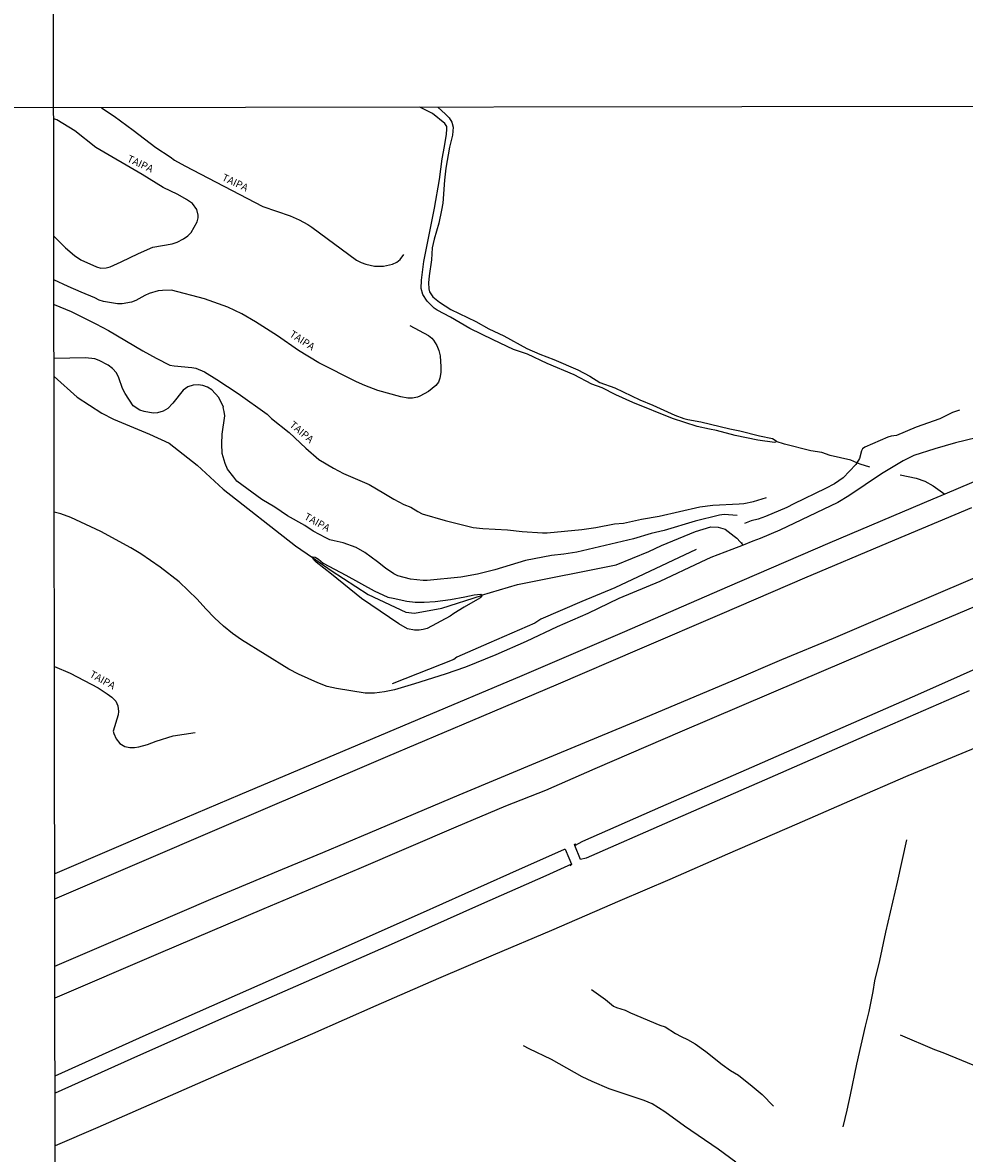
# Model space of a CAD drawing. Units: millimetres. Extents: x 183105 to 185523, y 1682597 to 1685372.
# Drawn here: x 184545 to 184866, y 1683905 to 1684291 of the extents above; entities that cross this region are included whole.
import ezdxf
from ezdxf.enums import TextEntityAlignment as Align

# ---------------------------------------------------------------- set-up
doc = ezdxf.new("R2010")
doc.units = ezdxf.units.MM
doc.header["$MEASUREMENT"] = 0
for name, color, linetype in [('IMAGEM', 7, 'Continuous'), ('V-CANAL', 111, 'Continuous'), ('V-CANTEIRO', 6, 'Continuous'), ('V-CRUZAMENTO', 1, 'Continuous'), ('V-EIXO_DE_LOGRADOURO', 3, 'Continuous'), ('V-LOTE', 1, 'Continuous'), ('V-NOME_DOS_LOGRADOUROS', 2, 'Continuous'), ('V-PONTE_VIADUTO_PASSARELA', 2, 'Continuous'), ('V-REFERENCIA', 71, 'Continuous'), ('V-VALETA', 173, 'Continuous'), ('X-LIMITE_1000', 7, 'Continuous')]:
    doc.layers.add(name, color=color, linetype=linetype)
picture_1 = doc.add_image_def('image1.jpg', size_in_pixel=(4030, 4631))

msp = doc.modelspace()

# ---------------------------------------------------------------- linework, layer by layer
at = {"layer": 'V-CANAL'}
for points in [[(184687.97, 1684244.28), (184688.8, 1684248.46), (184689.43, 1684252.67), (184689.61, 1684254.43), (184689.52, 1684255.3), (184688.88, 1684256.28), (184684.63, 1684259.74), (184680.37, 1684261.89)], [(184686.53, 1684261.89), (184689.16, 1684259.55), (184690.37, 1684258.24), (184691.27, 1684256.79), (184691.67, 1684255.1), (184691.46, 1684252.35), (184690.42, 1684248.27), (184689.22, 1684241.12), (184688.71, 1684237.04), (184688.14, 1684229.19)], [(184681.76, 1684209.18), (184685.4, 1684227.43), (184687.11, 1684237.26), (184687.97, 1684244.28)], [(184688.14, 1684229.19), (184687.79, 1684226.79), (184686.85, 1684222.36), (184685.22, 1684216.9), (184684.5, 1684213.84), (184684.28, 1684209.76), (184683.51, 1684204.3), (184683.35, 1684201.94), (184683.4, 1684199.9), (184683.69, 1684198.84), (184684.82, 1684197.18), (184687.02, 1684195.32)], [(184705.34, 1684182.49), (184697.46, 1684186.38), (184690.77, 1684190.26), (184686.29, 1684192.56), (184685.22, 1684193.32), (184682.84, 1684195.71), (184681.36, 1684197.98), (184680.83, 1684200.06), (184680.88, 1684202.86), (184681.76, 1684209.18)], [(184687.02, 1684195.32), (184690.95, 1684192.8), (184699.47, 1684188.71), (184703.91, 1684186.24), (184709.01, 1684183.88), (184716.86, 1684179.55), (184721.3, 1684177.58)], [(184742.64, 1684166.15), (184739.07, 1684167.33), (184733.08, 1684170.49), (184723.82, 1684174.43), (184717.05, 1684177.61), (184712.36, 1684179.23), (184705.34, 1684182.49)], [(184721.3, 1684177.58), (184726.05, 1684175.76), (184734.25, 1684172.21), (184738.33, 1684170.06), (184741.84, 1684167.95), (184746.95, 1684166.06), (184755.47, 1684161.99)], [(184779.21, 1684151.99), (184775, 1684152.94), (184766.64, 1684155.65), (184753.08, 1684161.14), (184747.21, 1684163.77), (184742.64, 1684166.15)], [(184755.47, 1684161.99), (184759.9, 1684160.19), (184767.4, 1684156.79), (184770.47, 1684155.65), (184771.84, 1684155.28), (184776.24, 1684154.55), (184786.13, 1684152.08), (184789.55, 1684151.43)], [(184802, 1684147.84), (184801.89, 1684147.59), (184801.42, 1684147.44), (184795.7, 1684148.25), (184787.98, 1684149.78), (184781.67, 1684151.49), (184779.21, 1684151.99)], [(184789.55, 1684151.43), (184796.34, 1684149.69), (184800.78, 1684148.79), (184802.06, 1684148), (184802, 1684147.84)], [(184887.7, 1684141.78), (184859.62, 1684129.85)], [(184855.47, 1684128.09), (184820.37, 1684113.17)], [(184859.62, 1684129.85), (184855.47, 1684128.09)], [(184840.38, 1684113.31), (184868.81, 1684125.31)], [(184820.37, 1684113.17), (184785.3, 1684098.06)], [(184811.85, 1684101.2), (184840.38, 1684113.31)], [(184783.61, 1684089.08), (184811.85, 1684101.2)], [(184785.3, 1684098.06), (184750.27, 1684082.81)], [(184755.41, 1684076.98), (184783.61, 1684089.08)], [(184750.27, 1684082.81), (184715.2, 1684067.84)], [(184726.88, 1684064.7), (184755.41, 1684076.98)], [(184850.42, 1684061.38), (184879.46, 1684074.39)], [(184715.2, 1684067.84), (184679.49, 1684052.83)], [(184698.39, 1684052.62), (184726.88, 1684064.7)], [(184821.29, 1684048.67), (184850.42, 1684061.38)], [(184867.94, 1684062.71), (184833.87, 1684047.9)], [(184679.49, 1684052.83), (184648.77, 1684039.86)], [(184669.46, 1684040.35), (184698.39, 1684052.62)], [(184791.89, 1684035.87), (184821.29, 1684048.67)], [(184833.87, 1684047.9), (184799.79, 1684033.03)], [(184648.77, 1684039.86), (184618.84, 1684027.19)], [(184640.98, 1684028.23), (184669.46, 1684040.35)], [(184762.65, 1684023.06), (184791.89, 1684035.87)], [(184799.79, 1684033.03), (184765.71, 1684018.13)], [(184618.84, 1684027.19), (184588.88, 1684014.43)], [(184612.68, 1684016.13), (184640.98, 1684028.23)], [(184733.32, 1684009.83), (184736.01, 1684011.32), (184762.65, 1684023.06)], [(184583.79, 1684003.75), (184612.68, 1684016.13)], [(184765.71, 1684018.13), (184737.09, 1684005.51), (184735.2, 1684005.14)], [(184588.88, 1684014.43), (184558.92, 1684001.62)], [(184711.12, 1684000.31), (184729.75, 1684008.62)], [(184555.72, 1683991.66), (184583.79, 1684003.75)], [(184732.09, 1684003.49), (184723.34, 1683999.48), (184701.45, 1683989.86)], [(184558.92, 1684001.62), (184555.69, 1684000.25)], [(184680.55, 1683986.7), (184711.12, 1684000.31)], [(184701.45, 1683989.86), (184671.52, 1683976.57)], [(184649.09, 1683972.69), (184680.55, 1683986.7)], [(184671.52, 1683976.57), (184641.56, 1683963.39)], [(184618.09, 1683959.02), (184649.09, 1683972.69)], [(184641.56, 1683963.39), (184611.6, 1683950.21)], [(184586.91, 1683945.2), (184618.09, 1683959.02)], [(184611.6, 1683950.21), (184581.64, 1683936.97)], [(184555.8, 1683931.29), (184586.91, 1683945.2)], [(184581.64, 1683936.97), (184555.8, 1683925.39)]]:
    msp.add_lwpolyline(points, dxfattribs=at)
at = {"layer": 'V-CANTEIRO'}
msp.add_lwpolyline([(184643.66, 1684108.14), (184643.56, 1684108.29), (184643.66, 1684108.43), (184644.56, 1684108.29), (184645.7, 1684107.61), (184647.31, 1684106.21), (184655.04, 1684102.18), (184664.7, 1684096.77), (184669.38, 1684094.63), (184671.26, 1684094.26), (184675.85, 1684093.29), (184678.76, 1684093), (184681.86, 1684092.97), (184685.59, 1684093.21), (184690.79, 1684093.85), (184695.66, 1684094.72), (184698.86, 1684095.49), (184701.13, 1684095.62), (184701.45, 1684095.46), (184701.45, 1684095.29), (184701.46, 1684095.06), (184701.22, 1684094.61), (184700.85, 1684094.33), (184695.45, 1684091.27), (184691.95, 1684089.1), (184690.75, 1684088.11), (184682.79, 1684083.98), (184681.44, 1684083.56), (184680.13, 1684083.38), (184678.57, 1684083.43), (184676.09, 1684083.86), (184673.15, 1684085.52), (184660.38, 1684094.23), (184650.21, 1684102.54), (184644.94, 1684106.57), (184644.05, 1684107.52)], close=True, dxfattribs=at)
at = {"layer": 'V-CRUZAMENTO'}
msp.add_line((184794.08, 1684113.75), (184794.08, 1684113.75), dxfattribs=at)
msp.add_point((184790.33, 1684113.08), dxfattribs=at)
at = {"layer": 'V-EIXO_DE_LOGRADOURO'}
for points in [[(184555.47, 1684169.92), (184563.36, 1684162.9), (184571.77, 1684157.44), (184575.72, 1684155.41), (184588, 1684150.34), (184594.72, 1684147.22), (184604.35, 1684139.66), (184613.2, 1684131.55), (184637.83, 1684112.2), (184643.66, 1684108.14)], [(184870.28, 1684149.08), (184863.24, 1684147.32), (184856.14, 1684145.33), (184849.02, 1684142.99), (184845.38, 1684141.15), (184837.96, 1684136.78), (184826.82, 1684129.23), (184823.07, 1684126.95), (184803.23, 1684117.53), (184796.55, 1684114.71), (184794.08, 1684113.75)], [(184689.01, 1684068.36), (184678.57, 1684065.02), (184671.65, 1684063.04), (184668.25, 1684062.36), (184664.87, 1684061.9), (184661.63, 1684061.92), (184651.91, 1684063.42), (184648.68, 1684064.2), (184645.47, 1684065.36), (184638.91, 1684068.34), (184635.65, 1684070.11), (184619.45, 1684080.06), (184616.36, 1684082.21), (184613.35, 1684084.74), (184610.26, 1684087.63), (184607.23, 1684090.67), (184604.34, 1684093.96), (184598.18, 1684099.91), (184591.71, 1684104.89), (184585.05, 1684109.41), (184581.67, 1684111.5), (184571.45, 1684117.08), (184561.17, 1684121.79), (184557.71, 1684123.14), (184555.52, 1684123.71)], [(184701.45, 1684095.29), (184713.74, 1684099.01), (184747.34, 1684105.64), (184758.48, 1684110.24), (184762.83, 1684112.34), (184774.46, 1684117.1), (184779.65, 1684118.66), (184782.23, 1684118.58), (184784.64, 1684117.88), (184787.71, 1684115.43)], [(184787.71, 1684115.43), (184788.55, 1684114.76), (184790.7, 1684112.43)], [(184790.7, 1684112.43), (184786.87, 1684110.94)], [(184794.08, 1684113.75), (184790.7, 1684112.43)], [(184643.66, 1684108.14), (184650.02, 1684103.7), (184662.7, 1684095.51), (184675.54, 1684089.5), (184678.56, 1684089.19), (184687.82, 1684090.9), (184701.38, 1684095.27), (184701.45, 1684095.29)], [(184786.87, 1684110.94), (184779.67, 1684108.14), (184776.23, 1684106.64), (184762.27, 1684099.99), (184748.27, 1684094.14), (184737.75, 1684089.09), (184727.19, 1684084.49), (184716.63, 1684079.5), (184706.25, 1684074.94), (184695.93, 1684070.75), (184689.01, 1684068.36)]]:
    msp.add_lwpolyline(points, dxfattribs=at)
at = {"layer": 'V-LOTE'}
for points in [[(184871.96, 1684044.07), (184846.95, 1684033.64)], [(184846.95, 1684033.64), (184827.01, 1684024.97)], [(184827.01, 1684024.97), (184809.11, 1684017.16)], [(184809.11, 1684017.16), (184785.37, 1684006.91)], [(184785.37, 1684006.91), (184765.65, 1683998.33)], [(184765.65, 1683998.33), (184748.67, 1683991.02)], [(184748.67, 1683991.02), (184725.28, 1683980.91)], [(184725.28, 1683980.91), (184705.37, 1683972.49)], [(184705.37, 1683972.49), (184686.72, 1683964.44)], [(184686.72, 1683964.44), (184665.36, 1683955.16)], [(184665.36, 1683955.16), (184643.7, 1683945.65)], [(184643.7, 1683945.65), (184617.37, 1683934.18)], [(184617.37, 1683934.18), (184595.04, 1683924.48)], [(184595.04, 1683924.48), (184570.44, 1683913.65)], [(184570.44, 1683913.65), (184555.83, 1683907.34)]]:
    msp.add_lwpolyline(points, dxfattribs=at)
at = {"layer": 'V-PONTE_VIADUTO_PASSARELA'}
for points in [[(184729.75, 1684008.62), (184729.92, 1684008.59), (184731.2, 1684005.69), (184732.09, 1684003.49)], [(184733.32, 1684009.83), (184733.14, 1684010.29), (184733.63, 1684010.5)], [(184735.2, 1684005.14), (184733.32, 1684009.83)], [(184732.09, 1684003.49), (184732.13, 1684003.4), (184731.71, 1684002.92)]]:
    msp.add_lwpolyline(points, dxfattribs=at)
at = {"layer": 'V-REFERENCIA'}
for points in [[(184571.63, 1684261.73), (184575.99, 1684258.78), (184582.43, 1684254.11), (184590.22, 1684248.16), (184595.1, 1684244.9)], [(184604.19, 1684227), (184602.68, 1684229), (184600.65, 1684230.41), (184597.73, 1684232.06), (184592.72, 1684234.53), (184585.54, 1684238.95), (184569.69, 1684248.13), (184562.51, 1684253.87), (184556.44, 1684257.62), (184555.35, 1684257.9)], [(184595.1, 1684244.9), (184596.61, 1684243.8), (184600.08, 1684241.88), (184626.69, 1684228.02), (184636.09, 1684224.78), (184639.09, 1684223.41), (184642.05, 1684221.82), (184643.48, 1684220.92), (184658.76, 1684209.67), (184660.33, 1684208.84), (184661.9, 1684208.3), (184664.91, 1684207.69), (184667.94, 1684207.66)], [(184578.32, 1684209.11), (184584.23, 1684211.98), (184589.15, 1684214.09), (184595.8, 1684215.21), (184597.53, 1684215.8), (184599.66, 1684216.92), (184601.12, 1684218.02), (184602.26, 1684219.14), (184604.26, 1684222.77), (184604.61, 1684224.08), (184604.7, 1684225.1), (184604.19, 1684227)], [(184555.4, 1684217.83), (184559.3, 1684213.87), (184562.45, 1684211.27), (184564.63, 1684209.82), (184569.96, 1684207.38), (184571.45, 1684206.91), (184573.28, 1684207.04), (184574.62, 1684207.42), (184578.32, 1684209.11)], [(184667.94, 1684207.66), (184671, 1684208.33), (184672.46, 1684208.97), (184673.62, 1684209.86), (184674.92, 1684211.59)], [(184564.75, 1684198.81), (184560.26, 1684200.69), (184555.42, 1684202.98)], [(184676.91, 1684187.33), (184683.28, 1684183.98), (184684.43, 1684183.01), (184684.96, 1684182.35), (184686.14, 1684180.59), (184686.81, 1684178.84), (184687.25, 1684177.03), (184687.56, 1684173.29), (184687.5, 1684171.39), (184687.19, 1684169.45), (184686.68, 1684168.04), (184685.83, 1684166.86), (184683.32, 1684164.86), (184680.33, 1684163.3), (184679.52, 1684162.95), (184677.84, 1684162.56), (184676.21, 1684162.56), (184673.86, 1684163.05), (184666.02, 1684165.24), (184661.54, 1684166.89), (184658.68, 1684168.2), (184645.88, 1684174.64), (184638.87, 1684178.9), (184631.71, 1684183.88), (184624.26, 1684188.69), (184619.59, 1684191.33), (184614.77, 1684193.59), (184606.78, 1684196.5), (184595.51, 1684199.48), (184592.5, 1684199.36), (184590.97, 1684199.19), (184587.95, 1684198.26), (184586.47, 1684197.62), (184583.4, 1684195.94), (184581.87, 1684195.38), (184578.7, 1684194.8), (184577.09, 1684194.83), (184572.35, 1684195.56), (184570.87, 1684195.99), (184569.32, 1684196.85), (184564.75, 1684198.81)], [(184555.43, 1684194.53), (184561.24, 1684192.11), (184569.74, 1684188), (184574.07, 1684185.63), (184585.75, 1684178.7), (184590.29, 1684176.19), (184594.94, 1684173.87), (184596.44, 1684173.61), (184602.45, 1684173.1), (184603.89, 1684172.81), (184606.76, 1684171.55), (184611.03, 1684168.97), (184618.31, 1684164.16), (184628.23, 1684157.08), (184629.65, 1684155.69), (184635.69, 1684150.9), (184641.36, 1684145.51), (184645.91, 1684141.62), (184650.84, 1684138.67), (184654.25, 1684136.89), (184663.02, 1684133.06), (184668.1, 1684130.19), (184671.41, 1684128.07), (184674.89, 1684126.3), (184677.32, 1684125.36), (184679.6, 1684123.93)], [(184590.74, 1684157.6), (184589.25, 1684157.47), (184586.24, 1684158.01), (184584.76, 1684158.5), (184582.43, 1684160), (184579.68, 1684164.13), (184578.83, 1684165.9), (184577.61, 1684169.5), (184576.81, 1684171.21), (184575.4, 1684172.73), (184573.92, 1684173.86), (184570.89, 1684175.46), (184569.33, 1684176), (184566.13, 1684176.32), (184555.47, 1684176.1)], [(184651.11, 1684113.86), (184649.64, 1684114.26), (184648.21, 1684114.91), (184643.9, 1684117.15), (184641.03, 1684119.06), (184635.21, 1684122.37), (184630.86, 1684125.41), (184626.34, 1684127.95), (184617.91, 1684134.29), (184616.79, 1684135.59), (184614.71, 1684138.31), (184613.89, 1684140.24), (184612.9, 1684143.65), (184612.74, 1684146.98), (184612.81, 1684150.29), (184613.74, 1684156.52), (184613.57, 1684158.07), (184613.19, 1684159.34), (184613.26, 1684159.56), (184611.68, 1684162.77), (184609.29, 1684165.39), (184607.85, 1684166.31), (184606.24, 1684166.94), (184604.6, 1684167.14), (184602.93, 1684166.98), (184601.18, 1684166.49), (184599.57, 1684165.27), (184596.04, 1684160.82), (184594.29, 1684159.07), (184592.7, 1684158.17), (184590.74, 1684157.6)], [(184679.6, 1684123.93), (184681.16, 1684123.13), (184688.99, 1684120.77), (184698.6, 1684118.43), (184701.9, 1684118.05), (184710.27, 1684117.59), (184715.23, 1684117.06), (184722.24, 1684116.58), (184723.78, 1684116.61), (184735.67, 1684117.78), (184740.42, 1684118.46), (184746.85, 1684119.67), (184749.91, 1684119.94), (184755.99, 1684121.25), (184762.05, 1684122.35), (184775.89, 1684125.49), (184780.41, 1684126.03), (184789.4, 1684126.48), (184791, 1684126.68), (184794.23, 1684127.34), (184798.65, 1684128.68)], [(184788.74, 1684122.54), (184784.25, 1684122.82), (184782.63, 1684122.62), (184774.36, 1684120.55), (184763.79, 1684117.37), (184759.34, 1684116.37), (184753.25, 1684114.58), (184733.92, 1684109.96), (184729.56, 1684109.31), (184725.27, 1684108.92), (184716.43, 1684107.18), (184705.94, 1684103.93), (184700.08, 1684102.47), (184694.31, 1684101.44), (184682.89, 1684100.36), (184681.47, 1684100.29), (184677.15, 1684100.82), (184672.87, 1684101.97), (184671.48, 1684102.66), (184668.6, 1684104.52), (184665.83, 1684106.75), (184661.54, 1684109.88), (184658.6, 1684111.66), (184654.12, 1684113.25), (184651.11, 1684113.86)], [(184555.73, 1683968.66), (184576.43, 1683977.61), (184609.81, 1683991.95), (184633.42, 1684001.81), (184647.24, 1684007.44), (184663.36, 1684014.29), (184693.82, 1684027.13), (184722.64, 1684039.2), (184755.32, 1684052.81), (184786.96, 1684066.09), (184803.97, 1684073.37), (184821.58, 1684080.68), (184853.49, 1684094.33), (184888.01, 1684109.11)], [(184875.12, 1684093.64), (184839.83, 1684078.67), (184809.66, 1684065.83), (184769.92, 1684048.94), (184740.04, 1684036.01), (184723.24, 1684028.66), (184709.57, 1684023.32), (184692.67, 1684016.14), (184659.47, 1684001.91), (184627.1, 1683988.28), (184591.03, 1683972.87), (184555.76, 1683957.79)], [(184555.6, 1684070.98), (184560.91, 1684068.66), (184570.49, 1684063.67), (184573.6, 1684061.69), (184575.12, 1684060.56), (184576.53, 1684059.18), (184577.26, 1684057.55), (184577.46, 1684055.63), (184577.31, 1684054.46), (184575.68, 1684048.94), (184575.88, 1684048.07), (184576.62, 1684046.33), (184577.9, 1684044.73), (184579.04, 1684043.97), (184579.67, 1684043.68), (184581.32, 1684043.32), (184582.89, 1684043.31), (184584.42, 1684043.59), (184587.34, 1684044.39), (184590.3, 1684045.53), (184596.12, 1684047.27), (184603.63, 1684048.5)]]:
    msp.add_lwpolyline(points, dxfattribs=at)
at = {"layer": 'V-VALETA'}
for points in [[(184864.61, 1684158.44), (184862.2, 1684157.71), (184857.86, 1684155.48), (184849.84, 1684152.65), (184843.12, 1684149.83), (184841.31, 1684149.6), (184840.18, 1684149.24), (184832.27, 1684145.81)], [(184829.58, 1684140.56), (184827.52, 1684141.46), (184820.46, 1684142.98), (184817.63, 1684143.98), (184813.86, 1684144.58), (184804.83, 1684146.91), (184802, 1684147.84)], [(184832.27, 1684145.81), (184831.54, 1684145.25), (184831.11, 1684144.63), (184830.45, 1684141.98), (184829.58, 1684140.56)], [(184829.58, 1684140.56), (184829.22, 1684139.98), (184824.9, 1684135.4), (184821.87, 1684133.33), (184818.81, 1684131.69), (184808.09, 1684126.49)], [(184833.98, 1684139.04), (184830.71, 1684140.06), (184829.58, 1684140.56)], [(184844.34, 1684136.36), (184849.85, 1684135.28), (184852.78, 1684134.25), (184855.56, 1684132.71), (184859.62, 1684129.85)], [(184808.09, 1684126.49), (184805.65, 1684125.23), (184798.32, 1684122.17), (184795.86, 1684121.32), (184793.5, 1684120.75), (184791.25, 1684119.84)], [(184774.68, 1684110.89), (184746.9, 1684097.88), (184735.69, 1684093.18)], [(184735.69, 1684093.18), (184721.66, 1684087.11), (184719.56, 1684085.77), (184703.91, 1684078.98)], [(184703.91, 1684078.98), (184692.99, 1684074.13), (184691.92, 1684073.4), (184670.86, 1684065.03)], [(184846.52, 1684011.82), (184843.36, 1683997.35), (184839.32, 1683980.27)], [(184839.32, 1683980.27), (184837.28, 1683970.67), (184835.56, 1683963.69), (184835.07, 1683960.05), (184833.64, 1683953.2), (184832.43, 1683948.27)], [(184738.92, 1683960.73), (184743.7, 1683957.36), (184746.47, 1683955.05), (184747.46, 1683954.57), (184750.49, 1683953.62), (184752.28, 1683952.72), (184762.26, 1683948.54), (184764.1, 1683947.94), (184767.67, 1683945.7)], [(184767.67, 1683945.7), (184769.58, 1683944.65), (184771.71, 1683943.72), (184774.31, 1683942.13), (184777.98, 1683939.54), (184783.57, 1683935.14), (184786.45, 1683933.12), (184789.2, 1683931.47), (184793.84, 1683927.72)], [(184832.43, 1683948.27), (184829.41, 1683935.23), (184827.31, 1683924.82), (184826.09, 1683919.55)], [(184880.07, 1683930.47), (184859.02, 1683939.15), (184856.17, 1683940.13), (184844.43, 1683945.13)], [(184725.28, 1683936.86), (184717.62, 1683940.43), (184715.76, 1683941.52)], [(184756.97, 1683922.84), (184744.99, 1683926.83), (184739.13, 1683929.31), (184735.72, 1683930.91), (184725.28, 1683936.86)], [(184793.84, 1683927.72), (184797.17, 1683924.9), (184801.11, 1683920.91)], [(184788.27, 1683901.75), (184782.21, 1683906.28), (184770.75, 1683914.05), (184764.02, 1683918.98), (184759.65, 1683921.75), (184756.97, 1683922.84)], [(184826.09, 1683919.55), (184824.8, 1683913.85)]]:
    msp.add_lwpolyline(points, dxfattribs=at)
at = {"layer": 'X-LIMITE_1000'}
for p, q in [((184557.65, 1682598.83), (184553.79, 1685370.19)), ((185520.63, 1684263.02), (183107.39, 1684259.6))]:
    msp.add_line(p, q, dxfattribs=at)

# ---------------------------------------------------------------- texts
at = {"layer": 'V-NOME_DOS_LOGRADOUROS'}
for rotation, p in [(335, (184579.8, 1684242.75)), (335, (184612.19, 1684236.33)), (327, (184635.18, 1684183.17)), (320, (184635.13, 1684152.5)), (331, (184640.23, 1684120.71)), (331, (184566.96, 1684066.91))]:
    msp.add_text('TAIPA', height=2.5, rotation=rotation, dxfattribs=at).set_placement(p, align=Align.BOTTOM_LEFT)

# ---------------------------------------------------------------- referenced raster images: frames only (the image files are external)
at = {"layer": 'IMAGEM'}
image = msp.add_image(picture_1, insert=(183105.13, 1682596.78), size_in_units=(2415.17, 2775.35), dxfattribs=at)
image.dxf.flags = 7

doc.saveas('drawing.dxf')
